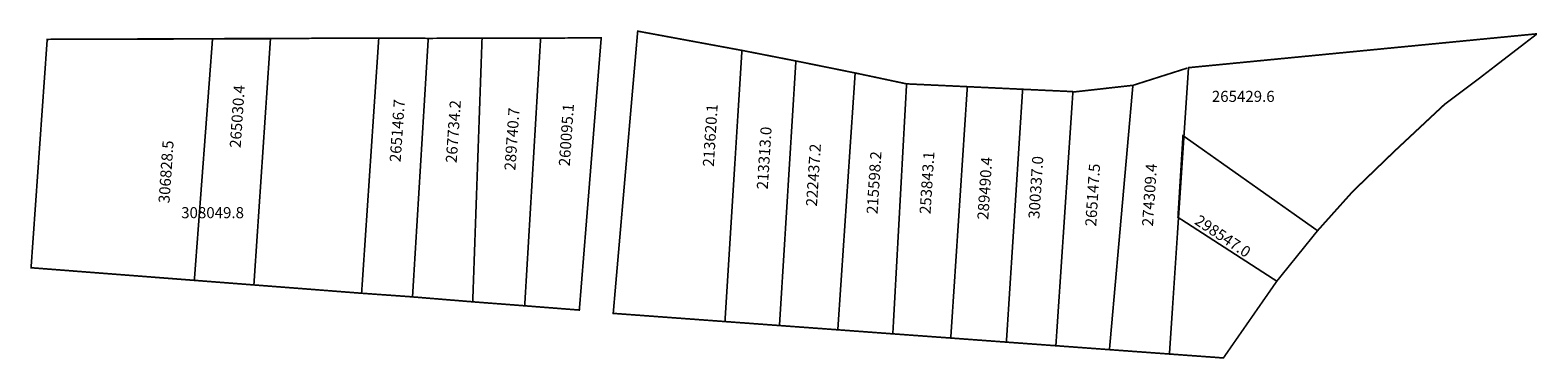
# Model space of a CAD drawing. Extents: x 189414 to 189687, y 1679608 to 1679667.
import ezdxf

# ---------------------------------------------------------------- set-up
doc = ezdxf.new("R2010")
doc.units = 0
doc.header["$MEASUREMENT"] = 0
doc.layers.add('DM1', color=1, linetype='CONTINUOUS')
doc.layers.add('DM2', color=2, linetype='CONTINUOUS')

msp = doc.modelspace()

# ---------------------------------------------------------------- linework, layer by layer
at = {"layer": 'DM1', "const_width": 0.3}
for points in [[(189542.58, 1679663.59), (189523.73, 1679667.07), (189519.3, 1679616.04), (189539.51, 1679614.56)], [(189446.83, 1679665.67), (189416.93, 1679665.59), (189414.01, 1679624.29), (189443.54, 1679622.01), (189446.83, 1679665.67)], [(189446.83, 1679665.67), (189457.31, 1679665.69), (189454.31, 1679621.18), (189443.54, 1679622.01)], [(189485.85, 1679665.77), (189476.9, 1679665.82), (189473.79, 1679619.68), (189483.05, 1679619.02)], [(189495.58, 1679665.79), (189485.85, 1679665.77), (189483, 1679619.02), (189493.89, 1679618.13)], [(189506.17, 1679665.82), (189495.58, 1679665.79), (189493.89, 1679618.13), (189503.29, 1679617.41)], [(189517.13, 1679665.85), (189506.17, 1679665.82), (189503.29, 1679617.41), (189513.17, 1679616.64), (189517.13, 1679665.85)], [(189552.34, 1679661.68), (189542.58, 1679663.59), (189539.51, 1679614.56), (189549.37, 1679613.84)], [(189563.06, 1679659.51), (189552.34, 1679661.68), (189549.37, 1679613.84), (189559.92, 1679613.07)], [(189572.36, 1679657.54), (189563.06, 1679659.51), (189559.92, 1679613.07), (189569.87, 1679612.34)], [(189623.11, 1679660.39), (189613.29, 1679657.27), (189609.05, 1679609.48), (189619.9, 1679608.69)], [(189583.35, 1679657.03), (189572.36, 1679657.54), (189569.87, 1679612.34), (189580.35, 1679611.58)], [(189593.35, 1679656.56), (189583.35, 1679657.03), (189580.35, 1679611.58), (189590.41, 1679610.84)], [(189602.44, 1679656.14), (189593.35, 1679656.56), (189590.41, 1679610.84), (189599.36, 1679610.19)], [(189613.28, 1679657.27), (189602.44, 1679656.06), (189599.36, 1679610.19), (189609.05, 1679609.48)], [(189646.69, 1679630.99), (189622.35, 1679648.18), (189621.44, 1679633.41), (189639.32, 1679621.86), (189646.69, 1679630.99)]]:
    msp.add_lwpolyline(points, dxfattribs=at)
at = {"layer": 'DM2', "const_width": 0.3}
for points in [[(189686.38, 1679666.59), (189623.35, 1679660.47), (189619.9, 1679608.69), (189629.66, 1679607.98), (189639.32, 1679621.86), (189646.69, 1679630.99), (189653.05, 1679638.08), (189660.36, 1679645.13), (189660.59, 1679645.34), (189660.67, 1679645.44)], [(189660.35, 1679645.13), (189669.68, 1679653.85), (189675.52, 1679658.22), (189686.33, 1679666.54)], [(189416.93, 1679665.59), (189476.9, 1679665.82), (189473.79, 1679619.68), (189414.01, 1679624.29), (189416.93, 1679665.59)]]:
    msp.add_lwpolyline(points, dxfattribs=at)

# ---------------------------------------------------------------- texts
at = {"layer": 'DM1', "char_height": 2, "attachment_point": 1}
for s, insert, width, rotation in [('265030.4', (189449.92, 1679646.04), 11.0821, 86.0818), ('265146.7', (189478.85, 1679643.46), 11.0821, 86.0818), ('267734.2', (189488.99, 1679643.31), 11.0821, 86.0818), ('289740.7', (189499.6, 1679641.95), 11.0821, 86.0818), ('260095.1', (189509.44, 1679642.71), 11.0821, 86.0818), ('213620.1', (189535.49, 1679642.63), 10.3698, 86.3327), ('213313.0', (189545.25, 1679638.52), 10.3698, 86.3327), ('306828.5', (189437.04, 1679636.04), 11.0821, 86.0818), ('222437.2', (189554.15, 1679635.44), 10.3698, 86.3327), ('215598.2', (189565.11, 1679634.07), 10.3698, 86.3327), ('253843.1', (189574.69, 1679634.07), 10.3698, 86.3327), ('289490.4', (189585.14, 1679633.04), 10.3698, 86.3327), ('300337.0', (189594.38, 1679633.21), 10.3698, 86.3327), ('265147.5', (189604.65, 1679631.84), 10.3698, 86.3327), ('274309.4', (189614.93, 1679631.84), 10.3698, 86.3327), ('298547.0', (189625.39, 1679633.99), 9.8294, 326.3099)]:
    msp.add_mtext(s, dxfattribs=dict(at, insert=insert, width=width, rotation=rotation))
at = {"layer": 'DM2', "char_height": 2, "attachment_point": 1}
for s, insert, width in [('265429.6', (189627.57, 1679656.28), 10.3573), ('308049.8', (189441.16, 1679635.25), 2.1476)]:
    msp.add_mtext(s, dxfattribs=dict(at, insert=insert, width=width))

doc.saveas('drawing.dxf')
